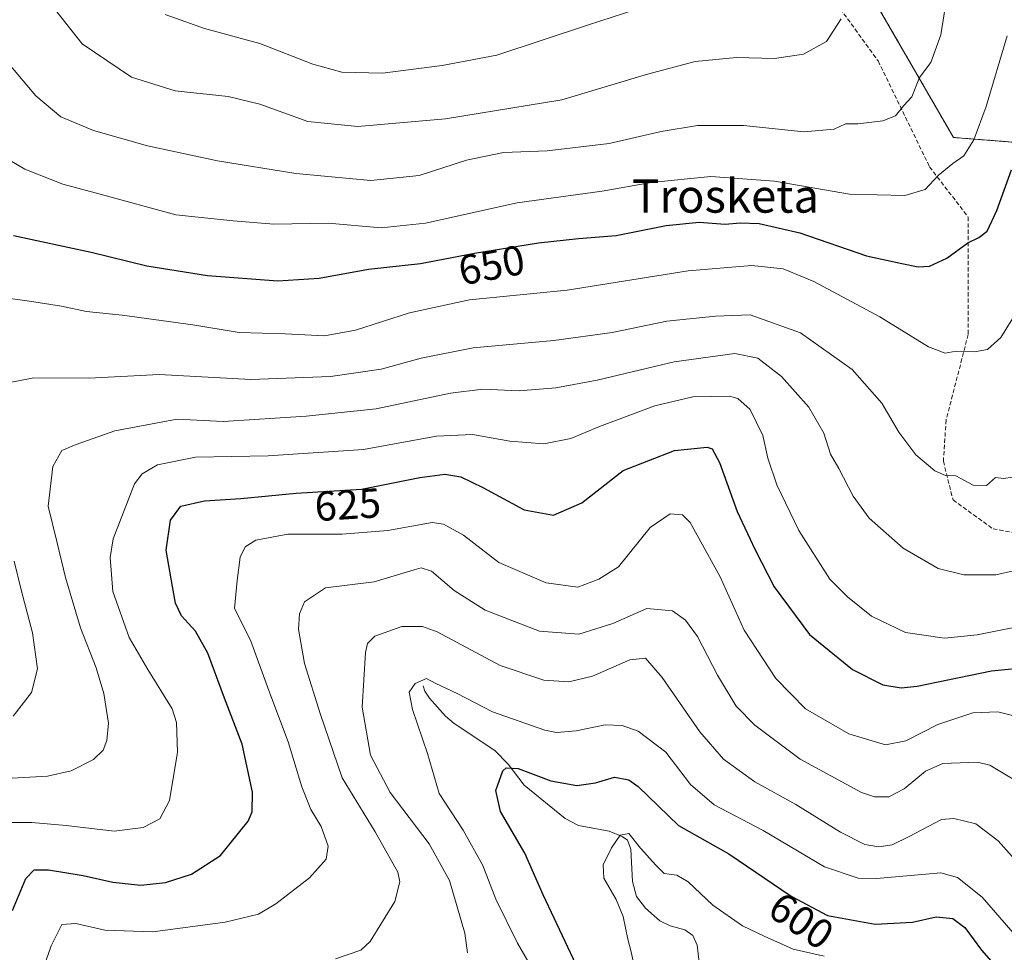
# Model space of a CAD drawing. Units: metres. Extents: x 603548 to 606980, y 4761603 to 4763968.
# Drawn here: x 606012 to 606248, y 4763033 to 4763257 of the extents above; entities that cross this region are included whole.
import ezdxf
from ezdxf.enums import TextEntityAlignment as Align

# ---------------------------------------------------------------- set-up
doc = ezdxf.new("R2010")
doc.units = ezdxf.units.M
doc.header["$MEASUREMENT"] = 0
doc.linetypes.add('TRAZOS', pattern=[0.75, 0.5, -0.25])
doc.linetypes.add('TRAZOSX2', pattern=[1.5, 1, -0.5])
for name, color, linetype, lineweight in [('Arbolado forestal', 92, 'TRAZOS', 0), ('Arbolado forestal CxS', 92, 'Continuous', 0), ('Corriente natural lineal', 142, 'Continuous', 13), ('Curva de nivel maestra', 36, 'Continuous', 30), ('Curva de nivel normal', 36, 'Continuous', 0), ('Rótulo de curva de nivel directora', 19, 'Continuous', 0), ('Senda', 19, 'TRAZOSX2', 0), ('Texto cartográfico', 19, 'Continuous', 0)]:
    doc.layers.add(name, color=color, linetype=linetype, lineweight=lineweight)
doc.styles.add('Arial', font='txt', dxfattribs={"height": 0.2})

# ---------------------------------------------------------------- blocks, each defined once
blk = doc.blocks.new('*U160')
at = {"layer": 'Arbolado forestal CxS', "color": 92, "linetype": 'Continuous', "lineweight": 0}
blk.add_polyline3d([(606288.54, 4763005.53, 600.26), (606264.62, 4763036.35, 608.41), (606262.29, 4763069.99, 617.8), (606280.21, 4763111.51, 629.71), (606299.09, 4763127.62, 628.47), (606297.41, 4763160, 620.8), (606285.6, 4763188.43, 631.48), (606257.13, 4763226.82, 647.25), (606236.12, 4763228.47, 656.47), (606213.61, 4763267.47, 665), (606174.94, 4763306.14, 673.44), (606155.97, 4763317.64, 676.59), (606121.77, 4763338.36, 682.41), (606097.6, 4763331.92, 684.84), (605965.13, 4763385.15, 693.98), (605928, 4763404.38, 705.65), (605902.05, 4763403.71, 707.03), (605894.12, 4763403.5, 707.47), (605830.85, 4763384.7, 702.79), (605772.6, 4763363.64, 708.3), (605721.7, 4763353.56, 709.32)], dxfattribs=at)
blk = doc.blocks.new('*U173')
at = {"layer": 'Curva de nivel normal', "color": 36, "linetype": 'Continuous', "lineweight": 0}
blk.add_polyline3d([(606134.51, 4763030.3, 605), (606131.66, 4763035.33, 605), (606126.48, 4763045.88, 605), (606123.35, 4763053.94, 605), (606118.63, 4763062.35, 605), (606112.83, 4763071.14, 605), (606110.1, 4763080.74, 605), (606106.48, 4763091.28, 605), (606105.64, 4763095.48, 605), (606107.09, 4763097.54, 605), (606109.85, 4763098.78, 605), (606112.08, 4763097.54, 605), (606117.18, 4763095.12, 605), (606125.66, 4763090.75, 605), (606138.16, 4763086.37, 605), (606140.96, 4763085.79, 605), (606145.67, 4763086.23, 605), (606152.68, 4763087.66, 605), (606156.69, 4763087.5, 605), (606160.59, 4763086.14, 605), (606167.2, 4763081.12, 605), (606173.11, 4763073.37, 605), (606178.76, 4763068.42, 605), (606190.54, 4763062.32, 605), (606205.19, 4763053.6, 605), (606213.3, 4763050.87, 605), (606217.68, 4763050.79, 605), (606233.14, 4763052.16, 605), (606237.14, 4763051.06, 605), (606243.01, 4763046.36, 605), (606250.43, 4763037.78, 605)], dxfattribs=at)
blk = doc.blocks.new('*U175')
at = {"layer": 'Curva de nivel normal', "color": 36, "linetype": 'Continuous', "lineweight": 0}
blk.add_polyline3d([(606159.9, 4763028.25, 595), (606158.91, 4763033.23, 595), (606158.09, 4763036.29, 595), (606156.98, 4763041.65, 595), (606155.3, 4763045.74, 595), (606152.32, 4763050.84, 595), (606152.2, 4763054.06, 595), (606154.19, 4763058.17, 595), (606156.28, 4763061.2, 595), (606158.35, 4763061.56, 595), (606161.16, 4763058.1, 595), (606164.8, 4763054.03, 595), (606166.78, 4763052.02, 595), (606169.83, 4763051.62, 595), (606172.57, 4763050.02, 595), (606178.49, 4763044.38, 595), (606185.55, 4763039.43, 595), (606190.77, 4763036.97, 595), (606197.71, 4763033.88, 595), (606205.15, 4763032.16, 595)], dxfattribs=at)
blk = doc.blocks.new('*U177')
at = {"layer": 'Curva de nivel normal', "color": 36, "linetype": 'Continuous', "lineweight": 0}
blk.add_polyline3d([(606119.66, 4763032.99, 610), (606118.98, 4763037.65, 610), (606115.33, 4763050.32, 610), (606110.44, 4763059.09, 610), (606101.12, 4763071.43, 610), (606096.4, 4763080.37, 610), (606094.41, 4763091.87, 610), (606095.24, 4763104.97, 610), (606095.67, 4763107.13, 610), (606097.44, 4763108.9, 610), (606103.93, 4763111.2, 610), (606108.87, 4763111.24, 610), (606112.38, 4763109.95, 610), (606127.46, 4763101.83, 610), (606137.96, 4763098.32, 610), (606143.98, 4763097.96, 610), (606149.58, 4763099.33, 610), (606158.58, 4763103.26, 610), (606162.32, 4763103.64, 610), (606166.3, 4763098.98, 610), (606175.34, 4763085.95, 610), (606181, 4763079.44, 610), (606188.52, 4763073.94, 610), (606198.34, 4763068.56, 610), (606209.02, 4763061.88, 610), (606214.93, 4763058.93, 610), (606218.27, 4763058.41, 610), (606221.41, 4763058.87, 610), (606225.48, 4763060.83, 610), (606233.26, 4763064.94, 610), (606236.26, 4763065.15, 610), (606241.48, 4763063.94, 610), (606246.85, 4763059.81, 610), (606256.21, 4763049.38, 610)], dxfattribs=at)
blk = doc.blocks.new('*U179')
at = {"layer": 'Curva de nivel normal', "color": 36, "linetype": 'Continuous', "lineweight": 0}
blk.add_polyline3d([(606015.75, 4763022.74, 620), (606019.84, 4763034.69, 620), (606022.4, 4763039.77, 620), (606025.81, 4763040.03, 620), (606032.74, 4763038.43, 620), (606044.27, 4763038, 620), (606061.6, 4763040.3, 620), (606069.6, 4763042.27, 620), (606073.72, 4763044.74, 620), (606081.75, 4763050.94, 620), (606085.79, 4763055.4, 620), (606086.29, 4763058.56, 620), (606084.55, 4763063.26, 620), (606082.08, 4763067.34, 620), (606079.93, 4763072.78, 620), (606076.69, 4763083.55, 620), (606072.07, 4763095.84, 620), (606067.64, 4763107.96, 620), (606063.83, 4763115.5, 620), (606064.47, 4763122.24, 620), (606065.13, 4763127.88, 620), (606066.39, 4763130.28, 620), (606068.91, 4763131.94, 620), (606076.6, 4763133.38, 620), (606089.59, 4763133.35, 620), (606100.56, 4763134.25, 620), (606111.15, 4763136.15, 620), (606113.94, 4763135.78, 620), (606118.72, 4763133.11, 620), (606127.2, 4763126.54, 620), (606138.55, 4763121.72, 620), (606146.07, 4763120.64, 620), (606151.11, 4763122.56, 620), (606155.86, 4763125.56, 620), (606163.44, 4763134.97, 620), (606168.25, 4763138.21, 620), (606171.15, 4763137.99, 620), (606173.04, 4763136.16, 620), (606180.24, 4763123.14, 620), (606185.96, 4763110.3, 620), (606193.53, 4763098.72, 620), (606200.65, 4763091.45, 620), (606211.08, 4763085.52, 620), (606219.82, 4763082.82, 620), (606224.74, 4763083.81, 620), (606232.39, 4763087.69, 620), (606240.8, 4763090.49, 620), (606246.79, 4763090.77, 620), (606253.37, 4763089.07, 620)], dxfattribs=at)
blk = doc.blocks.new('*U194')
at = {"layer": 'Curva de nivel normal', "color": 36, "linetype": 'Continuous', "lineweight": 0}
blk.add_polyline3d([(606250.42, 4763074.58, 615), (606244.83, 4763077.95, 615), (606241.92, 4763078.71, 615), (606233.57, 4763078.39, 615), (606229.46, 4763076.56, 615), (606224.28, 4763072.32, 615), (606220.62, 4763070.38, 615), (606217.18, 4763070.38, 615), (606214.08, 4763071.41, 615), (606199.41, 4763079.41, 615), (606188.54, 4763087.54, 615), (606184.09, 4763092.09, 615), (606179.56, 4763099.58, 615), (606174.77, 4763108.8, 615), (606171.91, 4763112.72, 615), (606168.83, 4763114.99, 615), (606162.64, 4763115.51, 615), (606154.48, 4763111.95, 615), (606146.31, 4763109.39, 615), (606136.89, 4763110.1, 615), (606123.88, 4763115.14, 615), (606116.48, 4763119.87, 615), (606110.99, 4763124.45, 615), (606108.55, 4763125.25, 615), (606106.86, 4763124.8, 615), (606097.3, 4763121.9, 615), (606085.6, 4763120.49, 615), (606080.56, 4763117.14, 615), (606079.38, 4763114.26, 615), (606079.16, 4763110.59, 615), (606080.62, 4763102.34, 615), (606084.37, 4763090.35, 615), (606089.58, 4763074.92, 615), (606097.5, 4763061.98, 615), (606102.95, 4763052.3, 615), (606103.43, 4763050.01, 615), (606102.2, 4763045.27, 615), (606096.36, 4763035.68, 615), (606094.1, 4763033.61, 615), (606088.01, 4763031.51, 615)], dxfattribs=at)
blk = doc.blocks.new('*U200')
at = {"layer": 'Curva de nivel maestra', "color": 36, "linetype": 'Continuous', "lineweight": 30}
blk.add_polyline3d([(606010.63, 4763043.11, 625), (606013.81, 4763050.81, 625), (606015.78, 4763052.84, 625), (606019.22, 4763052.85, 625), (606027.56, 4763051.48, 625), (606034.61, 4763049.91, 625), (606041.39, 4763049.22, 625), (606047.28, 4763049.82, 625), (606053.52, 4763051.84, 625), (606060.48, 4763056.29, 625), (606067.08, 4763064.57, 625), (606068.08, 4763066.81, 625), (606068.16, 4763071.51, 625), (606065.63, 4763082.97, 625), (606061.45, 4763094.04, 625), (606057.42, 4763104.86, 625), (606054.49, 4763110.13, 625), (606051.14, 4763113.77, 625), (606049.69, 4763116.81, 625), (606048.93, 4763120.84, 625), (606047.4, 4763129.48, 625), (606048.48, 4763136.74, 625), (606050.98, 4763140.04, 625), (606056.62, 4763141.33, 625), (606065.31, 4763141.92, 625), (606078.58, 4763143.2, 625), (606094.25, 4763144.18, 625), (606108.26, 4763146.91, 625), (606114.21, 4763147.76, 625), (606118.02, 4763147.1, 625), (606123.34, 4763144.58, 625), (606133.2, 4763139.17, 625), (606140.29, 4763137.94, 625), (606147.08, 4763140.89, 625), (606156.96, 4763148.65, 625), (606169.25, 4763153.44, 625), (606177.1, 4763154.25, 625), (606178.31, 4763153.81, 625), (606180.03, 4763150.53, 625), (606184.27, 4763138.83, 625), (606188.63, 4763129.58, 625), (606193.17, 4763120.74, 625), (606201.66, 4763109.32, 625), (606211.93, 4763100.93, 625), (606219.21, 4763097.24, 625), (606223.63, 4763096.52, 625), (606227.46, 4763096.93, 625), (606245.23, 4763100.6, 625), (606254.9, 4763101.55, 625)], dxfattribs=at)
blk = doc.blocks.new('*U206')
at = {"layer": 'Curva de nivel maestra', "color": 36, "linetype": 'Continuous', "lineweight": 30}
blk.add_polyline3d([(606145.74, 4763030.07, 600), (606137.8, 4763046.88, 600), (606133.4, 4763056.88, 600), (606127.6, 4763066.84, 600), (606126.42, 4763071.93, 600), (606128.11, 4763076.6, 600), (606128.94, 4763077.37, 600), (606131.77, 4763077.14, 600), (606139.64, 4763074.23, 600), (606145.9, 4763073.08, 600), (606150.31, 4763073.73, 600), (606154.9, 4763075.11, 600), (606158.31, 4763074.48, 600), (606160.56, 4763072.84, 600), (606170.26, 4763063.53, 600), (606182.31, 4763056.72, 600), (606197.24, 4763046.58, 600), (606205.94, 4763041.91, 600), (606217.38, 4763039.88, 600), (606226.28, 4763040.32, 600), (606231.99, 4763041.59, 600), (606235.95, 4763041.18, 600), (606238.85, 4763039.08, 600), (606242.87, 4763033.64, 600), (606247.51, 4763028.31, 600)], dxfattribs=at)

msp = doc.modelspace()

# ---------------------------------------------------------------- linework, layer by layer
at = {"layer": 'Arbolado forestal', "color": 92, "linetype": 'TRAZOS', "lineweight": 0}
msp.add_polyline3d([(605965.13, 4763385.15, 693.98), (606097.6, 4763331.92, 684.84), (606121.77, 4763338.36, 682.41), (606148.56, 4763322.13, 678.2), (606155.97, 4763317.64, 676.59), (606174.94, 4763306.14, 673.44), (606213.61, 4763267.47, 665), (606236.12, 4763228.47, 656.47), (606257.13, 4763226.82, 647.25), (606285.6, 4763188.43, 631.48), (606290.6, 4763176.39, 626.73), (606297.41, 4763160, 620.8), (606299.03, 4763128.7, 628.36), (606299.09, 4763127.62, 628.47), (606280.21, 4763111.51, 629.71), (606262.29, 4763069.99, 617.8), (606264.62, 4763036.35, 608.41), (606288.54, 4763005.53, 600.26), (606320.62, 4762983.06, 598.83), (606360.69, 4762982.93, 600.38), (606393.83, 4762990.78, 598.92), (606422.17, 4762992.74, 604.24)], dxfattribs=at)
at = {"layer": 'Arbolado forestal CxS', "color": 92, "linetype": 'Continuous', "lineweight": 0}
msp.add_polyline3d([(606213.61, 4763267.47, 665), (606236.12, 4763228.47, 656.47), (606257.13, 4763226.82, 647.25)], dxfattribs=at)
at = {"layer": 'Corriente natural lineal', "color": 142, "linetype": 'Continuous', "lineweight": 13}
msp.add_polyline3d([(606109, 4763097, 605.05), (606109.44, 4763095.69, 604.87), (606110.51, 4763094.06, 604.6), (606114.35, 4763089.73, 603.44), (606116.47, 4763087.99, 602.56), (606126.24, 4763081.45, 600.97), (606129.43, 4763078.23, 599.94), (606133.2, 4763073.2, 599.03), (606143.08, 4763065.17, 597.19), (606146.25, 4763063.51, 596.53), (606153.65, 4763062.16, 595.65), (606156.75, 4763060.89, 594.82), (606157.97, 4763060.02, 594.88), (606158.8, 4763057.82, 594.5), (606159.17, 4763050.09, 594.1), (606160.14, 4763046.51, 594.52), (606162.33, 4763043.65, 594.53), (606165.79, 4763040.66, 594.11), (606168.21, 4763039.47, 593.74), (606171.72, 4763038.48, 593.23), (606173.68, 4763037.1, 593.33), (606174.68, 4763034.82, 593.36), (606175.33, 4763029.33, 592.78)], dxfattribs=at)
at = {"layer": 'Curva de nivel maestra', "color": 36, "linetype": 'Continuous', "lineweight": 30}
msp.add_polyline3d([(606010.82, 4763204.99, 650), (606029.43, 4763200.97, 650), (606042.81, 4763197.68, 650), (606057.3, 4763195.37, 650), (606074.2, 4763194.1, 650), (606084.13, 4763194.75, 650), (606095.94, 4763196.9, 650), (606108.43, 4763198.25, 650), (606121.33, 4763200.7, 650), (606136.68, 4763203.21, 650), (606146.28, 4763204.24, 650), (606155.3, 4763204.96, 650), (606167.25, 4763207.36, 650), (606175.18, 4763208.16, 650), (606181.38, 4763207.7, 650), (606185.03, 4763208.01, 650), (606189.55, 4763207.86, 650), (606199.29, 4763205.6, 650), (606215.29, 4763200.08, 650), (606223.73, 4763198.29, 650), (606227.65, 4763197.44, 650), (606230.41, 4763197.62, 650), (606234.54, 4763199.51, 650), (606239.56, 4763203.23, 650), (606242.23, 4763204.46, 650), (606244.23, 4763206.01, 650), (606246.56, 4763210.93, 650), (606250.06, 4763220.74, 650)], dxfattribs=at)
at = {"layer": 'Curva de nivel normal', "color": 36, "linetype": 'Continuous', "lineweight": 0}
for points in [[(606234.43, 4763261.72, 660), (606233.14, 4763253.04, 660), (606230.68, 4763246.42, 660), (606228, 4763242.83, 660), (606226.15, 4763238.2, 660), (606224.24, 4763236.15, 660), (606222.24, 4763233.69, 660), (606219.24, 4763232.42, 660), (606213.24, 4763231.75, 660), (606210.24, 4763231.74, 660), (606207.57, 4763230.48, 660), (606200.29, 4763229.85, 660), (606185.77, 4763231.34, 660), (606174.76, 4763231.35, 660), (606166.11, 4763229.92, 660), (606153.6, 4763227, 660), (606138.76, 4763225.24, 660), (606128.25, 4763224.89, 660), (606119.39, 4763223.04, 660), (606108.04, 4763219.36, 660), (606096.47, 4763218.19, 660), (606078.54, 4763219.85, 660), (606059.75, 4763222.86, 660), (606042.93, 4763226.49, 660), (606030.04, 4763230.14, 660), (606022.16, 4763233.43, 660), (606016.18, 4763238.45, 660), (606009.74, 4763246.1, 660)], [(606169.08, 4763262.18, 670), (606148.38, 4763255.39, 670), (606126.7, 4763248.18, 670), (606113.56, 4763245.73, 670), (606099.28, 4763243.89, 670), (606089.56, 4763244.1, 670), (606082.62, 4763246.04, 670), (606069.92, 4763251.01, 670), (606056.59, 4763254.58, 670), (606047.16, 4763257.98, 670)], [(606209.21, 4763256.9, 665), (606205.73, 4763251.51, 665), (606200.16, 4763248.47, 665), (606193.26, 4763247.4, 665), (606184.16, 4763247.63, 665), (606174.24, 4763246.66, 665), (606162.76, 4763243.63, 665), (606142.25, 4763237.52, 665), (606114.4, 4763232.9, 665), (606093.41, 4763231.13, 665), (606081.41, 4763232.32, 665), (606069.92, 4763236.47, 665), (606062.27, 4763238.32, 665), (606049.6, 4763239.65, 665), (606039.16, 4763242.91, 665), (606027.29, 4763250.93, 665), (606020.7, 4763259.3, 665)], [(606004.49, 4763226.12, 655), (606013.55, 4763220.83, 655), (606022.67, 4763217.28, 655), (606031.59, 4763214.87, 655), (606049.75, 4763209.9, 655), (606063.46, 4763208.49, 655), (606073.26, 4763207.7, 655), (606086.26, 4763207.93, 655), (606098.93, 4763206.83, 655), (606109.59, 4763207.92, 655), (606131.57, 4763212.76, 655), (606151.97, 4763215.6, 655), (606163.7, 4763217.67, 655), (606177.95, 4763219.1, 655), (606193.24, 4763218.02, 655), (606211.24, 4763214.89, 655), (606224.44, 4763214.57, 655), (606229.38, 4763216.03, 655), (606232.43, 4763219.39, 655), (606235.96, 4763222.23, 655), (606238.62, 4763224.05, 655), (606241.04, 4763227.88, 655), (606244.01, 4763235.88, 655), (606249.04, 4763252.87, 655)], [(606251.82, 4763187.5, 645), (606247.46, 4763180.49, 645), (606244.27, 4763177.6, 645), (606241.16, 4763177.1, 645), (606236.8, 4763177.27, 645), (606234.14, 4763176.75, 645), (606230.12, 4763178.27, 645), (606218.46, 4763185.44, 645), (606202.66, 4763193.97, 645), (606195.35, 4763196.99, 645), (606187.79, 4763197.75, 645), (606172.56, 4763196.47, 645), (606143.56, 4763191.89, 645), (606120.17, 4763189.52, 645), (606105.74, 4763186.45, 645), (606092.83, 4763182.26, 645), (606085.4, 4763180.89, 645), (606075.93, 4763181.36, 645), (606064.9, 4763181.71, 645), (606053.81, 4763183.52, 645), (606036.9, 4763185.85, 645), (606028.37, 4763186.72, 645), (606022.34, 4763188.04, 645), (606014.7, 4763189.24, 645), (606006.98, 4763190.24, 645)], [(606009.53, 4763169.67, 640), (606015.73, 4763170.84, 640), (606029, 4763170.77, 640), (606045.75, 4763171.64, 640), (606067.72, 4763170.43, 640), (606086.8, 4763171.16, 640), (606098.96, 4763172.88, 640), (606108.54, 4763175.58, 640), (606121, 4763178.02, 640), (606140.32, 4763179.77, 640), (606154.33, 4763181.67, 640), (606167.42, 4763184.39, 640), (606179.12, 4763185.66, 640), (606187.43, 4763185.94, 640), (606199.46, 4763181.66, 640), (606211.86, 4763172.85, 640), (606218.93, 4763164.79, 640), (606223.03, 4763157.84, 640), (606227.08, 4763152.34, 640), (606231.66, 4763148.51, 640), (606234.23, 4763147.44, 640), (606236.72, 4763147.31, 640), (606240.86, 4763145.1, 640), (606244.06, 4763145.01, 640), (606246.23, 4763146.92, 640), (606248.23, 4763146.74, 640), (606250.23, 4763147.02, 640)], [(606010.54, 4763074.88, 635), (606019, 4763075.33, 635), (606024.63, 4763076.61, 635), (606030, 4763079.35, 635), (606032.3, 4763081.57, 635), (606033.18, 4763083.85, 635), (606033.58, 4763088.06, 635), (606032.51, 4763095.14, 635), (606030.66, 4763101.29, 635), (606026.91, 4763110.87, 635), (606023.31, 4763122.94, 635), (606021.34, 4763131.31, 635), (606019.12, 4763140.05, 635), (606020.26, 4763149.56, 635), (606022.42, 4763153.44, 635), (606025.84, 4763154.84, 635), (606035.16, 4763158.12, 635), (606050.05, 4763160.89, 635), (606061.07, 4763160.36, 635), (606081.02, 4763161.64, 635), (606097.74, 4763163.37, 635), (606115.59, 4763167.2, 635), (606123.34, 4763168.15, 635), (606132.05, 4763167.75, 635), (606140.79, 4763168.41, 635), (606150.72, 4763170.3, 635), (606169.18, 4763174.7, 635), (606183.74, 4763176.69, 635), (606189.25, 4763175.57, 635), (606194.89, 4763171.18, 635), (606201.48, 4763163.84, 635), (606205.03, 4763157.59, 635), (606206.64, 4763152.55, 635), (606208.64, 4763149.08, 635), (606212.06, 4763142.49, 635), (606215.91, 4763137.23, 635), (606224.04, 4763130.02, 635), (606232.5, 4763125.15, 635), (606238.65, 4763123.61, 635), (606246.25, 4763123.6, 635), (606254.77, 4763125.49, 635)], [(606255.82, 4763112, 630), (606241.81, 4763109.18, 630), (606233.95, 4763108.41, 630), (606224.65, 4763109.77, 630), (606216.5, 4763113.67, 630), (606210.75, 4763118.32, 630), (606206.5, 4763122.59, 630), (606199.08, 4763134.26, 630), (606193.81, 4763145.21, 630), (606191.64, 4763151.56, 630), (606190.44, 4763156.99, 630), (606187.4, 4763163.22, 630), (606184.44, 4763165.9, 630), (606182.45, 4763166.44, 630), (606173.7, 4763166.25, 630), (606164.54, 4763164.14, 630), (606151.31, 4763159.19, 630), (606144.46, 4763156.28, 630), (606137.98, 4763154.99, 630), (606129.8, 4763155.62, 630), (606120.89, 4763157.25, 630), (606112.19, 4763156.88, 630), (606094.7, 4763153.68, 630), (606071.87, 4763152.16, 630), (606054.5, 4763151.8, 630), (606045.33, 4763149.99, 630), (606041.65, 4763147.84, 630), (606039.88, 4763145.46, 630), (606034.7, 4763132.27, 630), (606034.02, 4763127.77, 630), (606034.63, 4763119.57, 630), (606038.55, 4763108.58, 630), (606043.01, 4763100.89, 630), (606048.85, 4763091.48, 630), (606049.87, 4763088.22, 630), (606050.13, 4763081.1, 630), (606048.24, 4763069.48, 630), (606045.91, 4763065.13, 630), (606041.93, 4763063, 630), (606034.93, 4763062.12, 630), (606023.49, 4763063.47, 630), (606015.23, 4763064.2, 630), (606009.53, 4763064.24, 630)], [(606010.73, 4763089.73, 640), (606015.12, 4763095.38, 640), (606016.63, 4763101.05, 640), (606015.39, 4763109.69, 640), (606012.66, 4763120.02, 640), (606011.02, 4763126.86, 640)]]:
    msp.add_polyline3d(points, dxfattribs=at)
at = {"layer": 'Senda', "color": 19, "linetype": 'TRAZOSX2', "lineweight": 0}
msp.add_polyline3d([(606164.6, 4763397.88, 679.27), (606156.66, 4763388.95, 680.2), (606129.87, 4763368.45, 683.18), (606128.49, 4763361.78, 682.41), (606135.75, 4763345.46, 680.45), (606146.26, 4763324.79, 678.58), (606155.33, 4763314.27, 676.94), (606168.39, 4763304.12, 674.85), (606177.45, 4763297.23, 673.13), (606185.8, 4763288.16, 671.48), (606202.84, 4763267.85, 666.95), (606218.08, 4763246.81, 662.39), (606230.41, 4763221.42, 655.68), (606239.67, 4763209.37, 651.16), (606239.67, 4763181.25, 645.74), (606234.38, 4763160.75, 642.05), (606233.72, 4763150.83, 640.33), (606236.03, 4763141.57, 638.97), (606245.63, 4763134.62, 637.62), (606266.13, 4763130.98, 634.21), (606297.81, 4763131.2, 628.19)], dxfattribs=at)

# ---------------------------------------------------------------- block references
at = {"layer": 'Arbolado forestal CxS', "color": 92, "linetype": 'Continuous', "lineweight": 0}
msp.add_blockref('*U160', (0, 0), dxfattribs=at)
at = {"layer": 'Curva de nivel maestra', "color": 36, "linetype": 'Continuous', "lineweight": 30}
for name in ['*U200', '*U206']:
    msp.add_blockref(name, (0, 0), dxfattribs=at)
at = {"layer": 'Curva de nivel normal', "color": 36, "linetype": 'Continuous', "lineweight": 0}
for name in ['*U179', '*U177', '*U175', '*U194', '*U173']:
    msp.add_blockref(name, (0, 0), dxfattribs=at)

# ---------------------------------------------------------------- texts
at = {"layer": 'Rótulo de curva de nivel directora', "color": 19, "linetype": 'Continuous', "lineweight": 0, "style": 'Arial'}
for s, rotation, p in [('650', 10.7537, (606125.42, 4763197.88)), ('625', 3.5787, (606090.96, 4763140.44)), ('600', -34.1832, (606199.66, 4763040.67))]:
    msp.add_text(s, height=7, rotation=rotation, dxfattribs=at).set_placement(p, align=Align.MIDDLE_CENTER)
at = {"layer": 'Texto cartográfico', "color": 19, "linetype": 'Continuous', "lineweight": 0, "style": 'Arial'}
msp.add_text('Trosketa', height=8, dxfattribs=at).set_placement((606181.51, 4763214.44), align=Align.MIDDLE_CENTER)

doc.saveas('drawing.dxf')
